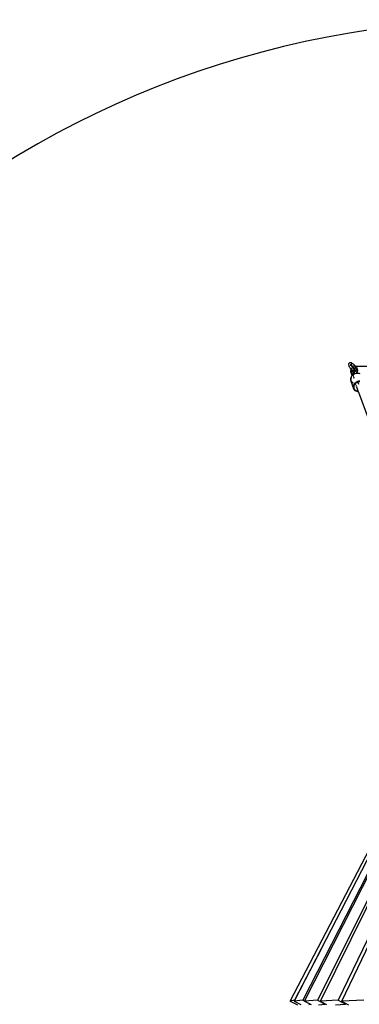
# Model space of a CAD drawing. Extents: x 928 to 5293, y 4416 to 6979.
# Drawn here: x 1418 to 1496, y 5943 to 6169 of the extents above; entities that cross this region are included whole.
import ezdxf

# ---------------------------------------------------------------- set-up
doc = ezdxf.new("R2010")
doc.units = 0
doc.layers.get('0').update_dxf_attribs({"linetype": 'CONTINUOUS'})
doc.layers.add('VERDE', color=3, linetype='CONTINUOUS')

# ---------------------------------------------------------------- blocks, each defined once
blk = doc.blocks.new('A$C18589')
for p, q in [((411.45, 1393.43), (411.44, 1393.35)), ((411.44, 1393.35), (411.45, 1393.27)), ((411.45, 1393.43), (411.46, 1393.49)), ((411.46, 1393.21), (411.45, 1393.27)), ((411.5, 1393.56), (411.46, 1393.49)), ((411.65, 1392.69), (411.46, 1393.21)), ((411.56, 1393.62), (411.5, 1393.56)), ((411.6, 1393.65), (411.56, 1393.62)), ((411.68, 1393.69), (411.6, 1393.65)), ((411.65, 1392.69), (411.7, 1392.61)), ((411.74, 1393.7), (411.68, 1393.69)), ((411.7, 1392.61), (411.73, 1392.55)), ((411.79, 1392.47), (411.73, 1392.55)), ((411.82, 1393.7), (411.74, 1393.7)), ((411.8, 1393.15), (411.75, 1393.15)), ((411.87, 1392.37), (411.79, 1392.47)), ((411.81, 1393.16), (411.8, 1393.15)), ((411.82, 1393.15), (411.81, 1393.16)), ((411.81, 1393.16), (411.83, 1393.16)), ((411.9, 1393.69), (411.82, 1393.7)), ((411.88, 1393.12), (411.82, 1393.15)), ((411.82, 1393.15), (411.87, 1393.14)), ((411.83, 1393.16), (411.86, 1393.17)), ((411.87, 1393.18), (411.88, 1393.18)), ((411.96, 1392.27), (411.87, 1392.37)), ((411.89, 1393.18), (411.88, 1393.18)), ((411.89, 1393.18), (411.94, 1393.23)), ((411.91, 1393.19), (411.89, 1393.18)), ((411.9, 1393.12), (411.89, 1393.12)), ((411.97, 1393.67), (411.9, 1393.69)), ((412, 1393.06), (411.9, 1393.12)), ((411.94, 1393.23), (411.97, 1393.29)), ((412.06, 1393.65), (411.97, 1393.67)), ((411.97, 1393.44), (411.98, 1393.39)), ((411.97, 1393.29), (411.98, 1393.31)), ((411.97, 1393.28), (411.97, 1393.29)), ((411.99, 1393.36), (411.98, 1393.39)), ((411.98, 1393.39), (412.14, 1392.97)), ((411.98, 1393.31), (411.99, 1393.36)), ((412.11, 1393), (412, 1393.06)), ((412.16, 1393.6), (412.06, 1393.65)), ((412.16, 1392.46), (412.08, 1392.33)), ((412.14, 1392.97), (412.11, 1393)), ((412.14, 1392.97), (412.17, 1392.88)), ((412.21, 1392.92), (412.14, 1392.97)), ((412.28, 1393.54), (412.16, 1393.6)), ((412.16, 1392.46), (412.25, 1392.58)), ((412.19, 1392.85), (412.17, 1392.88)), ((412.19, 1392.85), (412.17, 1392.88)), ((412.23, 1392.8), (412.19, 1392.85)), ((412.2, 1392.82), (412.19, 1392.85)), ((412.31, 1392.83), (412.21, 1392.92)), ((412.3, 1392.71), (412.23, 1392.8)), ((412.25, 1392.58), (412.34, 1392.68)), ((412.4, 1393.46), (412.28, 1393.54)), ((412.3, 1392.71), (412.34, 1392.68)), ((412.4, 1392.75), (412.31, 1392.83)), ((412.36, 1392.71), (412.34, 1392.68)), ((412.34, 1392.68), (412.39, 1392.63)), ((412.4, 1392.75), (412.36, 1392.71)), ((412.49, 1392.54), (412.39, 1392.63)), ((412.52, 1393.38), (412.4, 1393.46)), ((412.46, 1392.8), (412.4, 1392.75)), ((412.48, 1392.66), (412.4, 1392.75)), ((412.56, 1392.88), (412.46, 1392.8)), ((412.52, 1392.61), (412.48, 1392.66)), ((412.56, 1392.49), (412.49, 1392.54)), ((412.52, 1392.61), (412.5, 1392.64)), ((412.63, 1393.28), (412.52, 1393.38)), ((412.53, 1392.58), (412.52, 1392.61)), ((412.53, 1392.58), (412.52, 1392.61)), ((412.56, 1392.49), (412.53, 1392.58)), ((412.66, 1392.92), (412.56, 1392.88)), ((412.6, 1392.46), (412.56, 1392.49)), ((412.66, 1392.22), (412.56, 1392.49)), ((412.7, 1392.4), (412.6, 1392.46)), ((412.74, 1393.19), (412.63, 1393.28)), ((412.72, 1392.95), (412.66, 1392.92)), ((412.78, 1392.35), (412.7, 1392.4)), ((412.72, 1392.95), (412.81, 1392.97)), ((412.74, 1392.49), (412.72, 1392.52)), ((412.84, 1393.09), (412.74, 1393.19)), ((412.74, 1392.48), (412.74, 1392.49)), ((412.74, 1392.49), (412.74, 1392.49)), ((412.76, 1392.45), (412.74, 1392.48)), ((412.74, 1392.48), (412.79, 1392.44)), ((412.74, 1392.48), (412.78, 1392.35)), ((412.75, 1392.33), (412.77, 1392.35)), ((412.77, 1392.45), (412.79, 1392.44)), ((412.78, 1392.35), (412.77, 1392.35)), ((412.81, 1392.38), (412.78, 1392.35)), ((412.79, 1392.35), (412.78, 1392.35)), ((412.79, 1392.44), (412.84, 1392.43)), ((412.8, 1392.44), (412.79, 1392.44)), ((412.8, 1392.34), (412.79, 1392.35)), ((412.79, 1392.35), (412.81, 1392.28)), ((412.88, 1392.31), (412.8, 1392.34)), ((412.81, 1392.97), (412.89, 1392.97)), ((412.87, 1392.42), (412.81, 1392.38)), ((412.91, 1392.99), (412.84, 1393.09)), ((412.84, 1392.43), (412.87, 1392.42)), ((412.88, 1392.42), (412.87, 1392.42)), ((412.88, 1392.43), (412.94, 1392.45)), ((412.92, 1392.42), (412.88, 1392.43)), ((412.88, 1392.43), (412.88, 1392.42)), ((412.93, 1392.96), (412.89, 1392.97)), ((412.93, 1392.96), (412.91, 1392.99)), ((412.97, 1392.91), (412.93, 1392.96)), ((412.97, 1392.96), (412.93, 1392.96)), ((413.04, 1392.93), (412.97, 1392.96)), ((412.97, 1392.91), (413.01, 1392.85)), ((413.05, 1392.77), (413.01, 1392.85)), ((413.04, 1392.93), (413.1, 1392.89)), ((413.24, 1392.25), (413.05, 1392.77)), ((413.16, 1392.84), (413.1, 1392.89)), ((452.85, 1392.8), (413.15, 1392.82)), ((413.2, 1392.77), (413.16, 1392.84)), ((413.24, 1392.7), (413.2, 1392.77)), ((413.24, 1392.7), (413.43, 1392.19)), ((411.92, 1391.9), (411.9, 1391.77)), ((411.9, 1391.77), (411.9, 1391.66)), ((411.9, 1391.66), (411.91, 1391.59)), ((411.93, 1391.5), (411.91, 1391.59)), ((411.91, 1389.91), (411.93, 1390.12)), ((411.96, 1392.03), (411.92, 1391.9)), ((411.92, 1390.06), (411.93, 1390.12)), ((411.93, 1391.5), (412.12, 1390.99)), ((411.93, 1390.12), (411.99, 1390.32)), ((411.96, 1392.27), (412.03, 1392.21)), ((411.96, 1392.03), (411.97, 1392.07)), ((411.97, 1392.07), (412.02, 1392.2)), ((411.99, 1390.32), (412.08, 1390.51)), ((411.99, 1389.96), (412.01, 1390.15)), ((412.01, 1390.18), (412.06, 1390.34)), ((412.01, 1390.15), (412.01, 1390.16)), ((412.03, 1392.21), (412.02, 1392.2)), ((412.08, 1392.33), (412.03, 1392.21)), ((412.03, 1392.21), (412.07, 1392.18)), ((412.06, 1390.34), (412.09, 1390.4)), ((412.18, 1392.08), (412.07, 1392.18)), ((412.08, 1390.51), (412.2, 1390.69)), ((412.11, 1391.66), (412.09, 1391.58)), ((412.09, 1391.58), (412.11, 1391.5)), ((412.11, 1391.66), (412.12, 1391.72)), ((412.12, 1391.43), (412.11, 1391.5)), ((412.16, 1391.79), (412.12, 1391.72)), ((412.12, 1391.43), (412.31, 1390.92)), ((412.12, 1390.99), (412.15, 1390.92)), ((412.2, 1390.85), (412.15, 1390.92)), ((412.22, 1391.85), (412.16, 1391.79)), ((412.3, 1392), (412.18, 1392.08)), ((412.26, 1390.8), (412.2, 1390.85)), ((412.2, 1390.69), (412.28, 1390.78)), ((412.26, 1391.88), (412.22, 1391.85)), ((412.33, 1391.91), (412.26, 1391.88)), ((412.28, 1390.78), (412.26, 1390.8)), ((412.28, 1390.78), (412.35, 1390.85)), ((412.3, 1390.77), (412.28, 1390.78)), ((412.3, 1392), (412.41, 1391.93)), ((412.31, 1390.92), (412.35, 1390.85)), ((412.4, 1391.93), (412.33, 1391.91)), ((412.35, 1390.86), (412.53, 1391)), ((412.35, 1390.85), (412.35, 1390.86)), ((412.35, 1390.85), (412.35, 1390.84)), ((412.35, 1390.84), (412.37, 1390.81)), ((412.36, 1390.8), (412.37, 1390.81)), ((412.37, 1390.81), (412.4, 1390.85)), ((412.37, 1390.81), (412.39, 1390.78)), ((412.39, 1390.73), (412.38, 1390.73)), ((412.42, 1390.72), (412.39, 1390.78)), ((412.42, 1390.72), (412.39, 1390.73)), ((412.41, 1391.93), (412.4, 1391.93)), ((412.4, 1390.85), (412.53, 1390.96)), ((412.48, 1391.93), (412.41, 1391.93)), ((412.41, 1391.93), (412.42, 1391.92)), ((412.46, 1391.38), (412.41, 1391.38)), ((412.42, 1391.92), (412.48, 1391.89)), ((412.48, 1391.26), (412.42, 1391.24)), ((412.44, 1390.69), (412.42, 1390.72)), ((412.47, 1390.72), (412.42, 1390.72)), ((412.44, 1391.68), (412.43, 1391.74)), ((412.45, 1391.75), (412.44, 1391.68)), ((412.44, 1391.67), (412.44, 1391.68)), ((412.54, 1391.41), (412.44, 1391.67)), ((412.48, 1391.26), (412.44, 1391.26)), ((412.52, 1390.6), (412.44, 1390.69)), ((412.47, 1391.84), (412.45, 1391.8)), ((412.45, 1391.8), (412.45, 1391.75)), ((412.46, 1391.38), (412.49, 1391.39)), ((412.48, 1391.38), (412.46, 1391.38)), ((412.46, 1391.38), (412.46, 1391.38)), ((412.47, 1391.84), (412.48, 1391.89)), ((412.47, 1391.84), (412.47, 1391.84)), ((412.55, 1390.72), (412.47, 1390.72)), ((412.5, 1391.93), (412.48, 1391.93)), ((412.48, 1391.89), (412.49, 1391.92)), ((412.48, 1391.89), (412.54, 1391.86)), ((412.55, 1391.35), (412.48, 1391.38)), ((412.48, 1391.38), (412.53, 1391.36)), ((412.49, 1391.26), (412.48, 1391.26)), ((412.48, 1391.26), (412.48, 1391.26)), ((412.5, 1391.93), (412.49, 1391.92)), ((412.49, 1391.39), (412.54, 1391.41)), ((412.55, 1391.31), (412.49, 1391.26)), ((412.49, 1391.26), (412.52, 1391.26)), ((412.55, 1392.03), (412.5, 1391.93)), ((412.56, 1391.92), (412.5, 1391.93)), ((412.52, 1391.26), (412.57, 1391.24)), ((412.62, 1390.5), (412.52, 1390.6)), ((412.53, 1391), (412.72, 1391.12)), ((412.64, 1391.81), (412.54, 1391.86)), ((412.54, 1391.41), (412.6, 1391.46)), ((412.56, 1391.42), (412.54, 1391.41)), ((412.54, 1391.41), (412.54, 1391.41)), ((412.57, 1391.34), (412.54, 1391.41)), ((412.61, 1392.15), (412.55, 1392.03)), ((412.57, 1391.34), (412.55, 1391.35)), ((412.58, 1391.33), (412.55, 1391.31)), ((412.59, 1390.73), (412.55, 1390.72)), ((412.62, 1391.9), (412.56, 1391.92)), ((412.56, 1391.25), (412.57, 1391.24)), ((412.58, 1391.33), (412.57, 1391.34)), ((412.57, 1391.24), (412.59, 1391.23)), ((412.57, 1391.24), (412.62, 1391.2)), ((412.59, 1391.34), (412.58, 1391.33)), ((412.66, 1391.29), (412.58, 1391.33)), ((412.63, 1391.17), (412.58, 1391.33)), ((412.61, 1391.36), (412.59, 1391.34)), ((412.59, 1390.17), (412.61, 1390.23)), ((412.6, 1391.46), (412.63, 1391.52)), ((412.6, 1391.24), (412.62, 1391.2)), ((412.62, 1390.17), (412.6, 1390.13)), ((412.66, 1392.22), (412.61, 1392.15)), ((412.61, 1391.36), (412.62, 1391.37)), ((412.61, 1390.23), (412.67, 1390.38)), ((412.72, 1391.87), (412.62, 1391.9)), ((412.67, 1391.43), (412.62, 1391.37)), ((412.62, 1391.2), (412.62, 1391.2)), ((412.62, 1391.2), (412.62, 1391.19)), ((412.62, 1391.19), (412.63, 1391.17)), ((412.62, 1390.5), (412.65, 1390.48)), ((412.68, 1390.31), (412.62, 1390.17)), ((412.62, 1390.17), (412.65, 1390.27)), ((412.63, 1391.67), (412.64, 1391.62)), ((412.63, 1391.52), (412.64, 1391.53)), ((412.63, 1391.51), (412.63, 1391.52)), ((412.73, 1391.79), (412.64, 1391.81)), ((412.64, 1391.59), (412.64, 1391.62)), ((412.64, 1391.62), (412.7, 1391.47)), ((412.64, 1391.53), (412.64, 1391.59)), ((412.65, 1390.27), (412.68, 1390.34)), ((412.69, 1392.25), (412.66, 1392.22)), ((412.72, 1392.07), (412.66, 1392.22)), ((412.76, 1391.22), (412.66, 1391.29)), ((412.7, 1391.47), (412.67, 1391.43)), ((412.7, 1392.27), (412.69, 1392.25)), ((412.74, 1391.54), (412.7, 1391.47)), ((412.7, 1391.47), (412.79, 1391.2)), ((412.72, 1392.15), (412.73, 1392.16)), ((412.72, 1392.1), (412.72, 1392.15)), ((412.72, 1392.07), (412.72, 1392.1)), ((412.72, 1392.07), (412.73, 1392.02)), ((412.82, 1391.83), (412.72, 1391.87)), ((412.72, 1391.12), (412.81, 1391.16)), ((412.74, 1392.32), (412.73, 1392.3)), ((412.73, 1392.16), (412.76, 1392.23)), ((412.73, 1392.16), (412.73, 1392.18)), ((412.8, 1391.77), (412.73, 1391.79)), ((412.74, 1392.32), (412.75, 1392.33)), ((412.81, 1391.65), (412.74, 1391.54)), ((412.76, 1392.23), (412.81, 1392.28)), ((412.79, 1391.2), (412.76, 1391.22)), ((412.84, 1391.17), (412.79, 1391.2)), ((412.79, 1391.2), (412.81, 1391.16)), ((412.81, 1392.28), (412.8, 1392.27)), ((412.86, 1391.76), (412.8, 1391.77)), ((412.81, 1392.28), (412.82, 1392.28)), ((412.81, 1392.28), (412.91, 1392.01)), ((412.86, 1391.76), (412.81, 1391.65)), ((412.81, 1391.16), (412.84, 1391.17)), ((412.81, 1391.16), (412.82, 1391.13)), ((412.82, 1392.28), (412.87, 1392.3)), ((412.87, 1391.8), (412.82, 1391.83)), ((412.83, 1392.32), (412.88, 1392.31)), ((412.84, 1391.17), (412.93, 1391.21)), ((412.87, 1391.15), (412.84, 1391.17)), ((412.87, 1391.8), (412.86, 1391.77)), ((412.86, 1391.77), (412.86, 1391.76)), ((412.88, 1391.76), (412.86, 1391.76)), ((412.87, 1392.3), (412.89, 1392.3)), ((412.89, 1391.84), (412.87, 1391.8)), ((412.94, 1391.77), (412.87, 1391.8)), ((412.88, 1392.31), (412.89, 1392.3)), ((412.94, 1391.76), (412.88, 1391.76)), ((412.89, 1392.3), (412.9, 1392.31)), ((412.9, 1391.88), (412.89, 1391.85)), ((412.89, 1391.85), (412.89, 1391.84)), ((412.95, 1392.31), (412.9, 1392.31)), ((412.91, 1391.93), (412.9, 1391.88)), ((412.91, 1392.01), (412.91, 1392)), ((412.91, 1392), (412.92, 1391.95)), ((412.91, 1392), (412.91, 1391.93)), ((412.93, 1391.21), (413.15, 1391.27)), ((412.94, 1391.76), (412.94, 1391.77)), ((413.05, 1391.69), (412.94, 1391.76)), ((412.96, 1391.76), (412.94, 1391.76)), ((412.96, 1391.76), (413.02, 1391.77)), ((413.02, 1391.77), (413.1, 1391.81)), ((413.17, 1391.6), (413.05, 1391.69)), ((413.14, 1391.84), (413.1, 1391.81)), ((413.2, 1391.9), (413.14, 1391.84)), ((413.15, 1391.27), (413.23, 1391.29)), ((413.19, 1391.59), (413.17, 1391.6)), ((413.24, 1391.97), (413.2, 1391.9)), ((413.29, 1391.51), (413.2, 1391.58)), ((413.23, 1391.29), (413.21, 1391.25)), ((413.27, 1391.36), (413.23, 1391.29)), ((413.23, 1391.29), (413.38, 1391.31)), ((413.24, 1392.25), (413.25, 1392.19)), ((413.24, 1391.97), (413.25, 1392.03)), ((413.25, 1392.19), (413.27, 1392.11)), ((413.27, 1392.11), (413.25, 1392.03)), ((413.33, 1391.47), (413.27, 1391.36)), ((413.33, 1391.47), (413.29, 1391.51)), ((413.34, 1391.49), (413.33, 1391.47)), ((413.4, 1391.41), (413.33, 1391.47)), ((413.39, 1391.62), (413.34, 1391.49)), ((413.38, 1391.31), (413.5, 1391.31)), ((413.39, 1391.62), (413.4, 1391.65)), ((413.44, 1391.79), (413.4, 1391.65)), ((413.49, 1391.32), (413.4, 1391.41)), ((413.43, 1392.19), (413.45, 1392.09)), ((413.46, 1391.92), (413.44, 1391.79)), ((413.46, 1392.03), (413.45, 1392.09)), ((413.46, 1392.03), (413.46, 1391.92)), ((413.5, 1391.31), (413.49, 1391.32)), ((413.52, 1391.28), (413.5, 1391.31)), ((413.5, 1391.31), (413.6, 1391.31)), ((413.6, 1391.31), (413.82, 1391.27)), ((413.82, 1391.27), (414.03, 1391.21)), ((413.86, 1391.21), (413.87, 1391.21)), ((411.92, 1390.06), (411.9, 1389.85)), ((411.9, 1389.85), (411.92, 1389.65)), ((411.93, 1389.71), (411.91, 1389.91)), ((411.92, 1389.65), (411.97, 1389.45)), ((411.98, 1389.52), (411.93, 1389.71)), ((411.97, 1389.45), (412.57, 1387.82)), ((412.06, 1389.34), (411.98, 1389.52)), ((411.99, 1389.87), (411.99, 1389.96)), ((412, 1389.77), (412, 1389.83)), ((412.05, 1389.59), (412, 1389.77)), ((412.13, 1389.42), (412.05, 1389.59)), ((412.18, 1389.17), (412.06, 1389.34)), ((412.22, 1389.13), (412.18, 1389.17)), ((412.23, 1389.27), (412.2, 1389.32)), ((412.3, 1389.2), (412.23, 1389.27)), ((412.32, 1389.03), (412.3, 1389.05)), ((412.36, 1389), (412.32, 1389.03)), ((412.46, 1389.06), (412.41, 1389.1)), ((412.49, 1388.91), (412.48, 1388.91)), ((412.51, 1388.9), (412.49, 1388.91)), ((412.56, 1388.16), (412.58, 1388.37)), ((412.58, 1387.96), (412.56, 1388.16)), ((412.66, 1387.63), (412.57, 1387.82)), ((412.58, 1388.37), (412.64, 1388.57)), ((412.63, 1387.77), (412.58, 1387.96)), ((412.64, 1388.57), (412.73, 1388.76)), ((412.68, 1388.81), (412.67, 1388.82)), ((412.67, 1388.13), (412.69, 1388.32)), ((412.68, 1387.94), (412.67, 1388.13)), ((412.75, 1388.79), (412.68, 1388.81)), ((412.73, 1387.76), (412.68, 1387.94)), ((412.69, 1388.32), (412.74, 1388.51)), ((412.73, 1388.76), (412.75, 1388.79)), ((412.82, 1388.9), (412.74, 1388.92)), ((412.74, 1388.51), (412.82, 1388.69)), ((412.75, 1388.79), (412.82, 1388.9)), ((412.87, 1388.76), (412.75, 1388.79)), ((412.82, 1388.9), (412.85, 1388.94)), ((412.9, 1388.87), (412.82, 1388.9)), ((412.82, 1388.69), (412.87, 1388.76)), ((412.85, 1388.94), (412.91, 1389.01)), ((412.87, 1388.76), (412.94, 1388.86)), ((412.89, 1388.75), (412.87, 1388.76)), ((412.88, 1389.1), (412.91, 1389.01)), ((413.02, 1388.73), (412.89, 1388.75)), ((412.95, 1388.87), (412.9, 1388.87)), ((412.91, 1389.01), (413, 1389.11)), ((412.91, 1389.01), (412.96, 1388.89)), ((412.94, 1388.86), (412.95, 1388.87)), ((412.95, 1388.87), (412.96, 1388.89)), ((412.96, 1388.89), (413.08, 1389.01)), ((412.97, 1388.86), (412.96, 1388.86)), ((412.97, 1388.87), (412.97, 1388.86)), ((412.97, 1388.86), (413.02, 1388.73)), ((413, 1389.11), (413.17, 1389.25)), ((413.02, 1388.73), (413.06, 1388.61)), ((413.08, 1389.01), (413.24, 1389.15)), ((413.1, 1388.5), (413.21, 1388.21)), ((413.17, 1389.25), (413.37, 1389.37)), ((413.24, 1389.15), (413.42, 1389.26)), ((413.24, 1388.14), (413.65, 1387.03)), ((413.37, 1389.37), (413.45, 1389.41)), ((413.42, 1389.49), (413.45, 1389.41)), ((413.42, 1389.26), (413.49, 1389.29)), ((413.45, 1389.41), (413.58, 1389.46)), ((413.47, 1389.36), (413.49, 1389.29)), ((413.49, 1389.29), (413.62, 1389.34)), ((413.49, 1389.29), (413.69, 1388.76)), ((413.58, 1389.46), (413.8, 1389.53)), ((413.62, 1389.34), (413.83, 1389.4)), ((413.67, 1388.75), (413.69, 1388.76)), ((413.69, 1388.76), (413.74, 1388.78)), ((413.8, 1389.53), (414.03, 1389.56)), ((413.83, 1389.4), (414.04, 1389.43)), ((412.71, 1387.59), (412.63, 1387.77)), ((412.78, 1387.46), (412.66, 1387.63)), ((412.82, 1387.42), (412.71, 1387.59)), ((412.81, 1387.59), (412.73, 1387.76)), ((412.92, 1387.31), (412.78, 1387.46)), ((412.91, 1387.43), (412.81, 1387.59)), ((412.97, 1387.28), (412.82, 1387.42)), ((413.05, 1387.3), (412.91, 1387.43)), ((412.97, 1387.28), (412.92, 1387.31)), ((413.14, 1387.16), (412.97, 1387.28)), ((413.21, 1387.18), (413.05, 1387.3)), ((413.33, 1387.07), (413.14, 1387.16)), ((413.39, 1387.1), (413.21, 1387.18)), ((413.54, 1387), (413.33, 1387.07)), ((413.58, 1387.04), (413.39, 1387.1)), ((413.67, 1386.98), (413.54, 1387)), ((413.65, 1387.03), (413.58, 1387.04)), ((413.65, 1387.03), (413.67, 1386.98)), ((413.67, 1386.98), (420.59, 1368.29)), ((464.05, 1361.17), (409, 1247.35)), ((409.87, 1247.16), (464.42, 1360.96)), ((458.82, 1360.61), (400.89, 1247.35)), ((401.29, 1247.16), (458.95, 1360.61)), ((460.87, 1360.61), (404.3, 1247.35)), ((404.94, 1247.16), (461.17, 1360.61)), ((405.19, 1259.24), (457.6, 1360.61)), ((398.01, 1247.16), (436.8, 1321.59)), ((405.19, 1259.24), (399.03, 1247.35)), ((399.04, 1247.34), (405.19, 1259.24)), ((399.03, 1247.35), (398.01, 1247.16)), ((398.01, 1247.16), (399.67, 1246.29)), ((400.89, 1247.35), (398.95, 1247.16)), ((398.95, 1247.16), (399.04, 1247.34)), ((398.95, 1247.16), (400.47, 1246.36)), ((399.03, 1247.35), (399.04, 1247.34)), ((400.89, 1247.35), (402.65, 1246.42)), ((404.3, 1247.35), (401.29, 1247.16)), ((401.29, 1247.16), (402.65, 1246.43)), ((402.3, 1246.39), (402.65, 1246.42)), ((402.65, 1246.42), (402.65, 1246.43)), ((402.65, 1246.43), (402.8, 1246.35)), ((404.3, 1247.35), (406.03, 1246.42)), ((404.49, 1246.33), (406.03, 1246.42)), ((409, 1247.35), (404.94, 1247.16)), ((404.94, 1247.16), (406.08, 1246.53)), ((406.03, 1246.42), (406.08, 1246.53)), ((406.08, 1246.53), (406.37, 1246.38)), ((408.4, 1246.32), (410.68, 1246.42)), ((409, 1247.35), (410.68, 1246.42)), ((414.94, 1247.35), (409.87, 1247.16)), ((409.87, 1247.16), (410.78, 1246.64)), ((410.68, 1246.42), (410.78, 1246.64)), ((410.78, 1246.64), (411.41, 1246.28))]:
    blk.add_line(p, q)

msp = doc.modelspace()

# ---------------------------------------------------------------- linework, layer by layer
at = {"layer": 'VERDE'}
msp.add_lwpolyline([(1783.5, 5533.02), (1913.84, 5533.02, 0.98879), (1918.8, 5972.96, 0.382678), (1700.1, 6169.06), (1530.1, 6169.06, 0.389272), (1310.91, 5967.94, 0.11981), (1222.14, 5913.86), (1167.12, 5858.81, 0.708852), (1346.99, 5484.63, 0.940711)], format="xyb", close=True, dxfattribs=at)

# ---------------------------------------------------------------- block references
msp.add_blockref('A$C18589', (1081.77, 4696.61))

doc.saveas('drawing.dxf')
